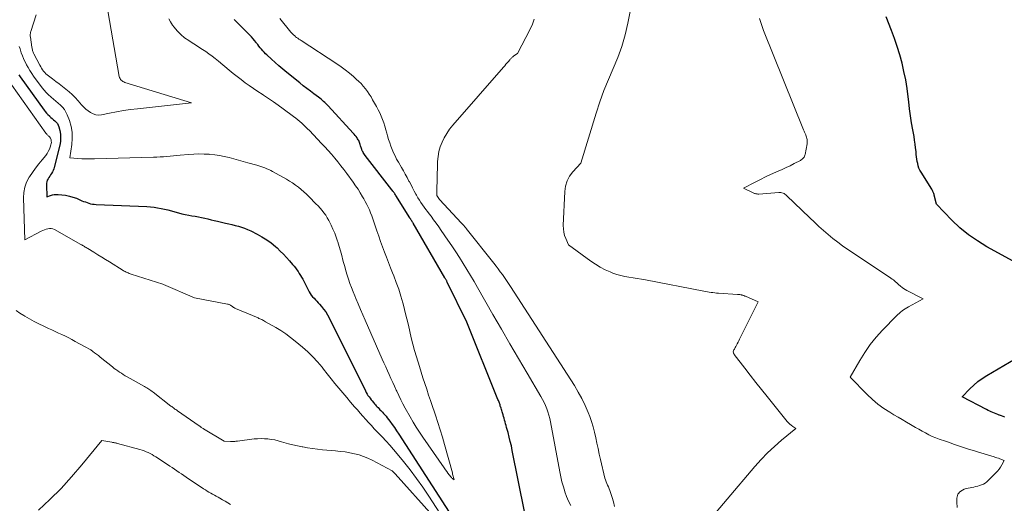
# Model space of a CAD drawing. Units: feet. Extents: x 1181672 to 1186672, y 7061370 to 7068870.
# Drawn here: x 1184358 to 1184479, y 7061696 to 7061755 of the extents above; entities that cross this region are included whole.
import ezdxf

# ---------------------------------------------------------------- set-up
doc = ezdxf.new("R2010")
doc.units = ezdxf.units.FT
doc.header["$MEASUREMENT"] = 0
doc.layers.add('Level 44', color=7, linetype='Continuous', lineweight=0)
doc.layers.add('Level 45', color=7, linetype='Continuous', lineweight=0)

msp = doc.modelspace()

# ---------------------------------------------------------------- linework, layer by layer
at = {"layer": 'Level 44', "color": 32, "linetype": 'Continuous', "lineweight": 30, "flags": 128}
for points, elevation in [([(1184420.03, 7061695.08), (1184418.52, 7061702.55), (1184418.4, 7061703.1), (1184418.27, 7061703.65), (1184418.14, 7061704.19), (1184417.99, 7061704.73), (1184417.82, 7061705.37), (1184417.76, 7061705.6), (1184417.69, 7061705.82), (1184417.63, 7061706.04), (1184417.57, 7061706.26), (1184417.5, 7061706.49), (1184417.44, 7061706.71), (1184417.38, 7061706.92), (1184417.32, 7061707.14), (1184417.28, 7061707.29), (1184417.24, 7061707.43), (1184417.2, 7061707.58), (1184417.15, 7061707.72), (1184417.11, 7061707.86), (1184417.09, 7061707.91), (1184417.05, 7061708.02), (1184417.01, 7061708.13), (1184416.97, 7061708.24), (1184416.93, 7061708.35), (1184416.89, 7061708.46), (1184416.85, 7061708.57), (1184416.81, 7061708.68), (1184416.76, 7061708.79), (1184412.96, 7061718.28), (1184410.54, 7061723.19), (1184410.51, 7061723.26), (1184410.48, 7061723.32), (1184410.44, 7061723.38), (1184410.41, 7061723.45), (1184410.37, 7061723.51), (1184410.34, 7061723.58), (1184410.3, 7061723.64), (1184410.27, 7061723.7), (1184406.39, 7061730.4), (1184406.35, 7061730.47), (1184406.31, 7061730.53), (1184406.27, 7061730.6), (1184406.22, 7061730.67), (1184406.19, 7061730.71), (1184406.16, 7061730.75), (1184406.13, 7061730.79), (1184406.1, 7061730.84), (1184406.07, 7061730.88), (1184406.04, 7061730.92), (1184406.01, 7061730.97), (1184405.98, 7061731.01), (1184405.95, 7061731.05), (1184404.25, 7061733.8), (1184404.19, 7061733.89), (1184404.13, 7061733.99), (1184404.07, 7061734.07), (1184404.01, 7061734.16), (1184403.95, 7061734.25), (1184403.89, 7061734.34), (1184403.82, 7061734.43), (1184403.76, 7061734.51), (1184400.48, 7061738.7), (1184400.4, 7061738.81), (1184400.32, 7061738.93), (1184400.25, 7061739.05), (1184400.19, 7061739.17), (1184400.13, 7061739.29), (1184400.08, 7061739.42), (1184400.03, 7061739.55), (1184399.99, 7061739.68), (1184399.97, 7061739.77), (1184399.93, 7061739.9), (1184399.89, 7061740.03), (1184399.85, 7061740.15), (1184399.81, 7061740.28), (1184399.75, 7061740.4), (1184399.7, 7061740.52), (1184399.63, 7061740.64), (1184399.57, 7061740.75), (1184399.5, 7061740.85), (1184399.4, 7061741.01), (1184399.28, 7061741.16), (1184399.16, 7061741.31), (1184399.04, 7061741.45), (1184395.97, 7061744.79), (1184395.83, 7061744.93), (1184395.69, 7061745.07), (1184395.55, 7061745.2), (1184395.4, 7061745.33), (1184395.25, 7061745.46), (1184395.1, 7061745.59), (1184394.94, 7061745.71), (1184394.79, 7061745.83), (1184394.22, 7061746.24), (1184393.78, 7061746.57), (1184393.34, 7061746.91), (1184392.91, 7061747.25), (1184392.48, 7061747.59), (1184390.88, 7061748.89), (1184390.41, 7061749.29), (1184389.94, 7061749.69), (1184389.47, 7061750.09), (1184389.01, 7061750.51), (1184388.46, 7061751.02), (1184388.28, 7061751.18), (1184388.11, 7061751.36), (1184387.95, 7061751.53), (1184387.8, 7061751.72), (1184387.64, 7061751.91), (1184387.49, 7061752.1), (1184387.34, 7061752.29), (1184387.2, 7061752.48), (1184387.13, 7061752.56), (1184386.95, 7061752.79), (1184386.76, 7061753.01), (1184386.56, 7061753.23), (1184386.36, 7061753.44), (1184385.29, 7061754.53), (1184385.01, 7061754.81), (1184384.73, 7061755.1), (1184384.45, 7061755.38)], 2300), ([(1184483.56, 7061723.75), (1184476.66, 7061727.52), (1184475.5, 7061728.22), (1184474.39, 7061728.99), (1184473.35, 7061729.85), (1184472.36, 7061730.78), (1184470.46, 7061732.73), (1184470.19, 7061733.83), (1184470.17, 7061733.93), (1184470.14, 7061734.03), (1184470.1, 7061734.12), (1184470.07, 7061734.21), (1184470.03, 7061734.3), (1184469.98, 7061734.39), (1184469.94, 7061734.48), (1184469.89, 7061734.56), (1184468.58, 7061736.65), (1184468.45, 7061736.9), (1184468.33, 7061737.15), (1184468.24, 7061737.42), (1184468.17, 7061737.7), (1184468.12, 7061737.98), (1184468.07, 7061738.26), (1184468.04, 7061738.55), (1184468, 7061738.83), (1184467.97, 7061739.18), (1184467.92, 7061739.64), (1184467.87, 7061740.1), (1184467.8, 7061740.56), (1184467.72, 7061741.02), (1184467.57, 7061741.83), (1184467.42, 7061742.69), (1184467.29, 7061743.55), (1184467.17, 7061744.42), (1184467.07, 7061745.28), (1184467.01, 7061745.89), (1184466.87, 7061746.93), (1184466.7, 7061747.97), (1184466.49, 7061749), (1184466.25, 7061750.02), (1184465.97, 7061751.03), (1184465.66, 7061752.04), (1184465.32, 7061753.03), (1184464.96, 7061754.02), (1184464.32, 7061755.68)], 2310), ([(1184358.07, 7061748.59), (1184358.23, 7061748.36), (1184361.17, 7061744.27), (1184361.31, 7061744.08), (1184361.47, 7061743.89), (1184361.63, 7061743.72), (1184361.81, 7061743.55), (1184361.83, 7061743.52), (1184362, 7061743.37), (1184362.16, 7061743.22), (1184362.33, 7061743.07), (1184362.5, 7061742.93), (1184362.65, 7061742.77), (1184362.79, 7061742.61), (1184362.88, 7061742.42), (1184362.96, 7061742.21), (1184363.08, 7061741.75), (1184363.16, 7061741.31), (1184363.19, 7061740.87), (1184363.16, 7061740.42), (1184363.08, 7061739.98), (1184362.4, 7061737.24), (1184362.34, 7061737.05), (1184362.27, 7061736.86), (1184362.18, 7061736.68), (1184362.08, 7061736.5), (1184362.07, 7061736.48), (1184361.97, 7061736.32), (1184361.86, 7061736.16), (1184361.76, 7061735.99), (1184361.65, 7061735.83), (1184361.56, 7061735.66), (1184361.49, 7061735.49), (1184361.46, 7061735.3), (1184361.45, 7061735.11), (1184361.5, 7061733.64), (1184361.96, 7061733.79), (1184362.19, 7061733.86), (1184362.42, 7061733.9), (1184362.66, 7061733.91), (1184362.9, 7061733.91), (1184363.35, 7061733.88), (1184363.8, 7061733.82), (1184364.26, 7061733.73), (1184364.7, 7061733.61), (1184365.13, 7061733.45), (1184365.8, 7061733.16), (1184366.01, 7061733.08), (1184366.22, 7061733), (1184366.43, 7061732.92), (1184366.65, 7061732.85), (1184366.86, 7061732.79), (1184367.08, 7061732.75), (1184367.3, 7061732.72), (1184367.53, 7061732.7), (1184373.77, 7061732.44), (1184374.21, 7061732.42), (1184374.64, 7061732.37), (1184375.07, 7061732.3), (1184375.49, 7061732.22), (1184375.92, 7061732.12), (1184376.34, 7061732.02), (1184376.76, 7061731.9), (1184377.18, 7061731.78), (1184377.61, 7061731.66), (1184378.03, 7061731.56), (1184378.46, 7061731.46), (1184378.89, 7061731.38), (1184379.27, 7061731.32), (1184379.66, 7061731.25), (1184380.06, 7061731.17), (1184380.45, 7061731.09), (1184380.84, 7061731.01), (1184381.23, 7061730.92), (1184381.62, 7061730.83), (1184382.01, 7061730.74), (1184382.4, 7061730.65), (1184383.38, 7061730.42), (1184383.78, 7061730.33), (1184384.17, 7061730.24), (1184384.57, 7061730.13), (1184384.96, 7061730.03), (1184385.35, 7061729.91), (1184385.73, 7061729.78), (1184386.1, 7061729.63), (1184386.47, 7061729.46), (1184387.25, 7061729.07), (1184387.85, 7061728.74), (1184388.43, 7061728.38), (1184388.98, 7061727.98), (1184389.5, 7061727.54), (1184389.7, 7061727.37), (1184390.1, 7061726.98), (1184390.49, 7061726.59), (1184390.87, 7061726.19), (1184391.24, 7061725.77), (1184391.61, 7061725.34), (1184391.78, 7061725.13), (1184391.95, 7061724.91), (1184392.11, 7061724.69), (1184392.27, 7061724.47), (1184392.42, 7061724.24), (1184392.57, 7061724.01), (1184392.71, 7061723.77), (1184392.84, 7061723.53), (1184393.63, 7061722), (1184393.76, 7061721.78), (1184393.9, 7061721.58), (1184394.06, 7061721.38), (1184394.23, 7061721.2), (1184394.4, 7061721.02), (1184394.58, 7061720.84), (1184394.75, 7061720.65), (1184394.92, 7061720.47), (1184395.15, 7061720.2), (1184395.41, 7061719.87), (1184395.66, 7061719.53), (1184395.88, 7061719.17), (1184396.09, 7061718.79), (1184400.52, 7061709.84), (1184400.62, 7061709.65), (1184400.73, 7061709.46), (1184400.84, 7061709.29), (1184400.97, 7061709.11), (1184401.1, 7061708.94), (1184401.23, 7061708.77), (1184401.36, 7061708.61), (1184401.5, 7061708.44), (1184401.64, 7061708.28), (1184401.75, 7061708.15), (1184401.86, 7061708.03), (1184401.97, 7061707.91), (1184402.08, 7061707.79), (1184402.19, 7061707.66), (1184402.3, 7061707.54), (1184402.42, 7061707.43), (1184402.53, 7061707.31), (1184402.61, 7061707.22), (1184402.76, 7061707.06), (1184402.91, 7061706.9), (1184403.05, 7061706.73), (1184403.19, 7061706.55), (1184403.5, 7061706.13), (1184403.79, 7061705.74), (1184404.07, 7061705.35), (1184404.34, 7061704.95), (1184404.61, 7061704.54), (1184412.77, 7061691.88)], 2300), ([(1184478.85, 7061706.62), (1184478.64, 7061706.7), (1184478.42, 7061706.78), (1184478.2, 7061706.86), (1184478.17, 7061706.88), (1184477.97, 7061706.96), (1184477.77, 7061707.03), (1184477.58, 7061707.11), (1184477.38, 7061707.2), (1184477.18, 7061707.28), (1184476.99, 7061707.37), (1184476.8, 7061707.46), (1184476.61, 7061707.56), (1184473.63, 7061709.13), (1184474.55, 7061710.1), (1184475.03, 7061710.56), (1184475.53, 7061710.99), (1184476.07, 7061711.38), (1184476.63, 7061711.74), (1184481.5, 7061714.58)], 2310)]:
    msp.add_lwpolyline(points, dxfattribs=dict(at, elevation=elevation))
at = {"layer": 'Level 45', "color": 32, "linetype": 'Continuous', "lineweight": 0, "flags": 128}
for points, elevation in [([(1184441.46, 7061692.55), (1184448.24, 7061700.58), (1184449, 7061701.43), (1184449.79, 7061702.26), (1184450.62, 7061703.04), (1184451.48, 7061703.79), (1184453.25, 7061705.24), (1184452.86, 7061705.49), (1184452.67, 7061705.63), (1184452.49, 7061705.78), (1184452.33, 7061705.94), (1184452.17, 7061706.11), (1184449.72, 7061709.16), (1184449.03, 7061710.03), (1184448.34, 7061710.89), (1184447.66, 7061711.77), (1184446.99, 7061712.65), (1184445.71, 7061714.3), (1184445.68, 7061714.36), (1184445.65, 7061714.41), (1184445.62, 7061714.47), (1184445.6, 7061714.53), (1184445.57, 7061714.65), (1184445.67, 7061714.86), (1184445.72, 7061714.97), (1184445.77, 7061715.07), (1184445.82, 7061715.17), (1184445.88, 7061715.27), (1184445.97, 7061715.44), (1184446.07, 7061715.62), (1184446.17, 7061715.8), (1184446.26, 7061715.99), (1184446.35, 7061716.17), (1184448.62, 7061720.77), (1184447.06, 7061721.44), (1184447, 7061721.47), (1184446.94, 7061721.49), (1184446.88, 7061721.52), (1184446.82, 7061721.54), (1184446.76, 7061721.56), (1184446.69, 7061721.58), (1184446.63, 7061721.6), (1184446.57, 7061721.62), (1184446.5, 7061721.63), (1184446.4, 7061721.65), (1184446.3, 7061721.66), (1184446.2, 7061721.67), (1184446.1, 7061721.68), (1184443.77, 7061721.82), (1184443.54, 7061721.84), (1184443.32, 7061721.86), (1184443.09, 7061721.89), (1184442.86, 7061721.92), (1184442.64, 7061721.96), (1184442.41, 7061722), (1184442.19, 7061722.04), (1184441.96, 7061722.09), (1184434.83, 7061723.45), (1184434.33, 7061723.54), (1184433.82, 7061723.63), (1184433.31, 7061723.71), (1184432.8, 7061723.77), (1184432.29, 7061723.86), (1184431.79, 7061723.97), (1184431.3, 7061724.12), (1184430.82, 7061724.29), (1184430.51, 7061724.42), (1184429.88, 7061724.7), (1184429.28, 7061725.01), (1184428.69, 7061725.36), (1184428.13, 7061725.74), (1184425.39, 7061727.75), (1184425.06, 7061728.52), (1184424.92, 7061728.91), (1184424.82, 7061729.31), (1184424.77, 7061729.72), (1184424.76, 7061730.13), (1184424.94, 7061734.29), (1184425.04, 7061734.96), (1184425.23, 7061735.59), (1184425.54, 7061736.17), (1184425.95, 7061736.71), (1184426.89, 7061737.74), (1184428.77, 7061743.88), (1184429.23, 7061745.28), (1184429.73, 7061746.66), (1184430.29, 7061748.01), (1184430.88, 7061749.36), (1184431.45, 7061750.71), (1184431.95, 7061752.08), (1184432.35, 7061753.48), (1184432.68, 7061754.91), (1184433.32, 7061758.27)], 2306), ([(1184360.2, 7061755.94), (1184359.54, 7061753.91), (1184359.52, 7061753.83), (1184359.5, 7061753.75), (1184359.49, 7061753.66), (1184359.48, 7061753.57), (1184359.47, 7061753.48), (1184359.47, 7061753.4), (1184359.48, 7061753.31), (1184359.49, 7061753.22), (1184359.67, 7061751.97), (1184359.69, 7061751.87), (1184359.71, 7061751.76), (1184359.73, 7061751.66), (1184359.76, 7061751.55), (1184359.8, 7061751.45), (1184359.84, 7061751.35), (1184359.88, 7061751.25), (1184359.93, 7061751.16), (1184360.65, 7061749.76), (1184360.75, 7061749.57), (1184360.86, 7061749.39), (1184360.98, 7061749.21), (1184361.1, 7061749.04), (1184361.24, 7061748.88), (1184361.39, 7061748.73), (1184361.54, 7061748.59), (1184361.71, 7061748.45), (1184362.19, 7061748.1), (1184362.61, 7061747.79), (1184363.02, 7061747.48), (1184363.42, 7061747.17), (1184363.82, 7061746.85), (1184364.23, 7061746.51), (1184364.61, 7061746.16), (1184364.98, 7061745.79), (1184365.33, 7061745.4), (1184365.75, 7061744.92), (1184366.01, 7061744.65), (1184366.27, 7061744.39), (1184366.56, 7061744.16), (1184366.86, 7061743.95), (1184367.18, 7061743.79), (1184367.51, 7061743.68), (1184367.85, 7061743.66), (1184368.2, 7061743.69), (1184369.18, 7061743.89), (1184370.03, 7061744.05), (1184370.89, 7061744.2), (1184371.75, 7061744.32), (1184372.61, 7061744.42), (1184379.24, 7061745.14), (1184371.07, 7061747.66), (1184370.95, 7061747.71), (1184370.83, 7061747.77), (1184370.72, 7061747.84), (1184370.62, 7061747.93), (1184370.54, 7061748.03), (1184370.47, 7061748.13), (1184370.42, 7061748.25), (1184370.38, 7061748.38), (1184368.98, 7061756.45)], 2296), ([(1184358.13, 7061752.05), (1184358.22, 7061751.76), (1184358.32, 7061751.46), (1184358.37, 7061751.3), (1184358.51, 7061750.93), (1184358.66, 7061750.57), (1184358.82, 7061750.21), (1184359, 7061749.86), (1184359.02, 7061749.83), (1184359.22, 7061749.47), (1184359.43, 7061749.11), (1184359.66, 7061748.77), (1184359.89, 7061748.43), (1184360.94, 7061747.01), (1184361.18, 7061746.7), (1184361.44, 7061746.41), (1184361.71, 7061746.13), (1184362, 7061745.87), (1184362.03, 7061745.84), (1184362.31, 7061745.6), (1184362.59, 7061745.36), (1184362.88, 7061745.12), (1184363.16, 7061744.88), (1184363.43, 7061744.62), (1184363.66, 7061744.34), (1184363.84, 7061744.03), (1184364, 7061743.7), (1184364.27, 7061742.98), (1184364.48, 7061742.26), (1184364.61, 7061741.54), (1184364.62, 7061740.8), (1184364.56, 7061740.06), (1184364.3, 7061738.43), (1184365.31, 7061738.35), (1184365.81, 7061738.31), (1184366.32, 7061738.29), (1184366.82, 7061738.28), (1184367.33, 7061738.29), (1184374.55, 7061738.48), (1184374.96, 7061738.5), (1184375.38, 7061738.52), (1184375.79, 7061738.55), (1184376.2, 7061738.59), (1184376.62, 7061738.63), (1184377.03, 7061738.67), (1184377.44, 7061738.71), (1184377.85, 7061738.75), (1184378.85, 7061738.84), (1184379.49, 7061738.88), (1184380.12, 7061738.9), (1184380.76, 7061738.88), (1184381.39, 7061738.85), (1184381.47, 7061738.84), (1184382.07, 7061738.77), (1184382.66, 7061738.69), (1184383.24, 7061738.58), (1184383.82, 7061738.44), (1184384.4, 7061738.29), (1184384.98, 7061738.13), (1184385.56, 7061737.98), (1184386.14, 7061737.81), (1184387.23, 7061737.5), (1184387.48, 7061737.42), (1184387.73, 7061737.35), (1184387.97, 7061737.26), (1184388.21, 7061737.17), (1184388.45, 7061737.07), (1184388.69, 7061736.97), (1184388.92, 7061736.85), (1184389.15, 7061736.73), (1184390.85, 7061735.78), (1184391.23, 7061735.56), (1184391.6, 7061735.33), (1184391.96, 7061735.07), (1184392.31, 7061734.81), (1184392.65, 7061734.53), (1184392.98, 7061734.25), (1184393.3, 7061733.95), (1184393.62, 7061733.64), (1184394.47, 7061732.78), (1184394.73, 7061732.52), (1184394.97, 7061732.24), (1184395.21, 7061731.96), (1184395.44, 7061731.67), (1184395.66, 7061731.37), (1184395.86, 7061731.06), (1184396.04, 7061730.74), (1184396.21, 7061730.41), (1184396.34, 7061730.14), (1184396.55, 7061729.67), (1184396.76, 7061729.19), (1184396.93, 7061728.7), (1184397.1, 7061728.2), (1184397.13, 7061728.1), (1184397.3, 7061727.55), (1184397.46, 7061727), (1184397.62, 7061726.44), (1184397.77, 7061725.88), (1184397.85, 7061725.6), (1184397.99, 7061725.08), (1184398.14, 7061724.56), (1184398.29, 7061724.04), (1184398.46, 7061723.53), (1184398.63, 7061723.02), (1184398.82, 7061722.51), (1184399.01, 7061722), (1184399.21, 7061721.5), (1184399.35, 7061721.17), (1184399.63, 7061720.5), (1184399.91, 7061719.84), (1184400.2, 7061719.17), (1184400.49, 7061718.51), (1184402.58, 7061713.74), (1184402.8, 7061713.27), (1184403.01, 7061712.79), (1184403.22, 7061712.31), (1184403.44, 7061711.84), (1184403.65, 7061711.36), (1184403.87, 7061710.89), (1184404.08, 7061710.41), (1184404.3, 7061709.94), (1184404.36, 7061709.8), (1184404.6, 7061709.28), (1184404.86, 7061708.76), (1184405.12, 7061708.24), (1184405.4, 7061707.73), (1184406, 7061706.66), (1184406.36, 7061706.03), (1184406.74, 7061705.4), (1184407.14, 7061704.78), (1184407.55, 7061704.17), (1184410.17, 7061700.41), (1184410.32, 7061700.19), (1184410.48, 7061699.98), (1184410.64, 7061699.77), (1184410.8, 7061699.56), (1184411.02, 7061699.27), (1184411.07, 7061699.21), (1184411.13, 7061699.15), (1184411.19, 7061699.09), (1184411.26, 7061699.04), (1184411.39, 7061698.93), (1184411.31, 7061699.25), (1184411.28, 7061699.39), (1184411.25, 7061699.52), (1184411.21, 7061699.65), (1184411.18, 7061699.79), (1184410.21, 7061703.26), (1184409.95, 7061704.16), (1184409.68, 7061705.07), (1184409.4, 7061705.97), (1184409.1, 7061706.86), (1184408.97, 7061707.25), (1184408.74, 7061707.95), (1184408.5, 7061708.65), (1184408.27, 7061709.34), (1184408.03, 7061710.04), (1184407.79, 7061710.74), (1184407.56, 7061711.44), (1184407.34, 7061712.14), (1184407.13, 7061712.84), (1184406.77, 7061714.03), (1184406.54, 7061714.79), (1184406.33, 7061715.56), (1184406.14, 7061716.34), (1184405.96, 7061717.11), (1184405.79, 7061717.89), (1184405.61, 7061718.66), (1184405.41, 7061719.44), (1184405.21, 7061720.21), (1184405.1, 7061720.63), (1184404.86, 7061721.47), (1184404.6, 7061722.31), (1184404.31, 7061723.13), (1184404, 7061723.95), (1184403.86, 7061724.3), (1184403.6, 7061724.94), (1184403.35, 7061725.58), (1184403.11, 7061726.22), (1184402.86, 7061726.87), (1184402.63, 7061727.51), (1184402.39, 7061728.16), (1184402.17, 7061728.81), (1184401.94, 7061729.46), (1184401.56, 7061730.58), (1184401.43, 7061730.94), (1184401.3, 7061731.3), (1184401.16, 7061731.66), (1184401.01, 7061732.02), (1184400.85, 7061732.37), (1184400.69, 7061732.71), (1184400.51, 7061733.06), (1184400.33, 7061733.39), (1184400.18, 7061733.65), (1184399.9, 7061734.11), (1184399.62, 7061734.56), (1184399.32, 7061735), (1184399.02, 7061735.44), (1184398.25, 7061736.49), (1184397.89, 7061736.97), (1184397.52, 7061737.45), (1184397.15, 7061737.92), (1184396.76, 7061738.39), (1184396.37, 7061738.85), (1184395.97, 7061739.3), (1184395.56, 7061739.75), (1184395.15, 7061740.19), (1184393.66, 7061741.75), (1184393.43, 7061741.98), (1184393.2, 7061742.21), (1184392.97, 7061742.43), (1184392.73, 7061742.65), (1184392.49, 7061742.87), (1184392.24, 7061743.07), (1184391.99, 7061743.28), (1184391.73, 7061743.47), (1184390.44, 7061744.43), (1184389.85, 7061744.86), (1184389.26, 7061745.28), (1184388.65, 7061745.69), (1184388.04, 7061746.09), (1184387.86, 7061746.21), (1184387.33, 7061746.55), (1184386.82, 7061746.9), (1184386.3, 7061747.26), (1184385.79, 7061747.62), (1184385.29, 7061748), (1184384.8, 7061748.38), (1184384.31, 7061748.77), (1184383.82, 7061749.16), (1184382.51, 7061750.26), (1184382.13, 7061750.57), (1184381.75, 7061750.87), (1184381.36, 7061751.15), (1184380.96, 7061751.44), (1184380.55, 7061751.71), (1184380.14, 7061751.98), (1184379.73, 7061752.25), (1184379.32, 7061752.51), (1184378.88, 7061752.79), (1184378.38, 7061753.14), (1184377.91, 7061753.53), (1184377.48, 7061753.97), (1184377.09, 7061754.44), (1184376.89, 7061754.69), (1184376.65, 7061755.07), (1184376.43, 7061755.47)], 2298), ([(1184425.68, 7061695.78), (1184425.4, 7061696.33), (1184425.17, 7061696.9), (1184424.96, 7061697.48), (1184424.95, 7061697.5), (1184424.77, 7061698.1), (1184424.6, 7061698.71), (1184424.46, 7061699.32), (1184424.33, 7061699.94), (1184423.19, 7061706.05), (1184423.1, 7061706.46), (1184423, 7061706.87), (1184422.87, 7061707.27), (1184422.73, 7061707.66), (1184422.57, 7061708.05), (1184422.4, 7061708.43), (1184422.21, 7061708.8), (1184422, 7061709.17), (1184420.32, 7061712.03), (1184419.27, 7061713.83), (1184418.22, 7061715.62), (1184417.18, 7061717.43), (1184416.15, 7061719.23), (1184414.27, 7061722.53), (1184413.84, 7061723.27), (1184413.41, 7061724.01), (1184412.96, 7061724.74), (1184412.51, 7061725.46), (1184412.05, 7061726.19), (1184411.59, 7061726.9), (1184411.11, 7061727.62), (1184410.63, 7061728.32), (1184409.81, 7061729.52), (1184409.51, 7061729.96), (1184409.2, 7061730.39), (1184408.88, 7061730.82), (1184408.56, 7061731.25), (1184408.34, 7061731.55), (1184408.13, 7061731.83), (1184407.92, 7061732.1), (1184407.72, 7061732.38), (1184407.52, 7061732.66), (1184407.32, 7061732.95), (1184407.14, 7061733.23), (1184406.96, 7061733.53), (1184406.79, 7061733.83), (1184406.71, 7061733.97), (1184406.51, 7061734.34), (1184406.31, 7061734.72), (1184406.11, 7061735.09), (1184405.91, 7061735.47), (1184405.86, 7061735.57), (1184405.64, 7061735.99), (1184405.41, 7061736.41), (1184405.18, 7061736.83), (1184404.94, 7061737.24), (1184404.56, 7061737.89), (1184404.35, 7061738.27), (1184404.15, 7061738.65), (1184403.96, 7061739.04), (1184403.79, 7061739.44), (1184403.64, 7061739.85), (1184403.5, 7061740.26), (1184403.37, 7061740.67), (1184403.25, 7061741.09), (1184403.16, 7061741.44), (1184403.04, 7061741.86), (1184402.91, 7061742.28), (1184402.77, 7061742.7), (1184402.62, 7061743.11), (1184402.46, 7061743.51), (1184402.28, 7061743.91), (1184402.09, 7061744.31), (1184401.88, 7061744.69), (1184401.41, 7061745.53), (1184401.21, 7061745.88), (1184400.99, 7061746.23), (1184400.76, 7061746.56), (1184400.52, 7061746.89), (1184400.26, 7061747.2), (1184399.99, 7061747.51), (1184399.71, 7061747.79), (1184399.41, 7061748.07), (1184399.05, 7061748.38), (1184398.56, 7061748.8), (1184398.06, 7061749.2), (1184397.54, 7061749.57), (1184397.01, 7061749.94), (1184392.67, 7061752.78), (1184392.52, 7061752.88), (1184392.38, 7061752.97), (1184392.23, 7061753.08), (1184392.09, 7061753.18), (1184391.98, 7061753.26), (1184391.9, 7061753.33), (1184391.82, 7061753.39), (1184391.74, 7061753.46), (1184391.67, 7061753.53), (1184391.6, 7061753.6), (1184391.53, 7061753.68), (1184391.46, 7061753.75), (1184391.39, 7061753.83), (1184390.03, 7061755.49)], 2302), ([(1184431.05, 7061695.67), (1184430.91, 7061696.23), (1184430.74, 7061696.77), (1184430.53, 7061697.41), (1184430.45, 7061697.63), (1184430.37, 7061697.85), (1184430.28, 7061698.07), (1184430.18, 7061698.28), (1184430.08, 7061698.49), (1184430, 7061698.71), (1184429.93, 7061698.93), (1184429.87, 7061699.16), (1184429.32, 7061701.43), (1184429.16, 7061702.1), (1184429.02, 7061702.77), (1184428.88, 7061703.44), (1184428.75, 7061704.11), (1184428.6, 7061704.77), (1184428.43, 7061705.43), (1184428.23, 7061706.08), (1184428, 7061706.72), (1184427.82, 7061707.19), (1184427.45, 7061708.05), (1184427.05, 7061708.9), (1184426.6, 7061709.71), (1184426.12, 7061710.51), (1184418.29, 7061722.66), (1184418.05, 7061723.03), (1184417.8, 7061723.39), (1184417.55, 7061723.75), (1184417.3, 7061724.1), (1184417.04, 7061724.45), (1184416.78, 7061724.8), (1184416.52, 7061725.15), (1184416.25, 7061725.49), (1184412.88, 7061729.75), (1184412.81, 7061729.84), (1184412.74, 7061729.92), (1184412.67, 7061730), (1184412.6, 7061730.09), (1184412.53, 7061730.17), (1184412.45, 7061730.25), (1184412.38, 7061730.33), (1184412.3, 7061730.41), (1184409.58, 7061733.32), (1184409.28, 7061733.78), (1184409.29, 7061734.88), (1184409.3, 7061735.43), (1184409.31, 7061735.98), (1184409.32, 7061736.53), (1184409.34, 7061737.07), (1184409.37, 7061737.96), (1184409.43, 7061738.57), (1184409.53, 7061739.17), (1184409.7, 7061739.75), (1184409.91, 7061740.33), (1184410.18, 7061740.88), (1184410.49, 7061741.41), (1184410.84, 7061741.92), (1184411.22, 7061742.4), (1184417.45, 7061749.54), (1184417.6, 7061749.71), (1184417.74, 7061749.88), (1184417.89, 7061750.05), (1184418.04, 7061750.22), (1184418.22, 7061750.44), (1184418.27, 7061750.5), (1184418.33, 7061750.56), (1184418.39, 7061750.62), (1184418.45, 7061750.68), (1184418.51, 7061750.74), (1184418.57, 7061750.8), (1184418.64, 7061750.85), (1184418.71, 7061750.9), (1184419.16, 7061751.2), (1184420.71, 7061754.19), (1184420.98, 7061754.8), (1184421.19, 7061755.42)], 2304), ([(1184473.01, 7061695.56), (1184472.97, 7061696.19), (1184472.96, 7061696.36), (1184472.96, 7061696.54), (1184472.97, 7061696.71), (1184472.99, 7061696.88), (1184473.03, 7061697.04), (1184473.1, 7061697.18), (1184473.19, 7061697.31), (1184473.31, 7061697.43), (1184473.44, 7061697.54), (1184473.64, 7061697.68), (1184473.86, 7061697.8), (1184474.09, 7061697.88), (1184474.34, 7061697.94), (1184475.03, 7061698.06), (1184475.27, 7061698.11), (1184475.52, 7061698.17), (1184475.76, 7061698.24), (1184476, 7061698.32), (1184476.22, 7061698.43), (1184476.44, 7061698.55), (1184476.64, 7061698.69), (1184476.82, 7061698.86), (1184477.74, 7061699.79), (1184477.94, 7061700.02), (1184478.14, 7061700.26), (1184478.31, 7061700.51), (1184478.47, 7061700.78), (1184478.76, 7061701.32), (1184478.22, 7061701.52), (1184478.05, 7061701.58), (1184477.87, 7061701.64), (1184477.69, 7061701.7), (1184477.52, 7061701.75), (1184475.51, 7061702.37), (1184475.02, 7061702.53), (1184474.53, 7061702.68), (1184474.03, 7061702.84), (1184473.54, 7061703), (1184473.05, 7061703.17), (1184472.56, 7061703.33), (1184472.07, 7061703.5), (1184471.58, 7061703.67), (1184470.82, 7061703.93), (1184470.39, 7061704.09), (1184469.96, 7061704.27), (1184469.54, 7061704.47), (1184469.13, 7061704.69), (1184468.72, 7061704.91), (1184468.32, 7061705.14), (1184467.91, 7061705.37), (1184467.51, 7061705.6), (1184467.29, 7061705.73), (1184466.78, 7061706.02), (1184466.27, 7061706.32), (1184465.77, 7061706.62), (1184465.26, 7061706.92), (1184464.75, 7061707.22), (1184464.01, 7061707.7), (1184463.3, 7061708.21), (1184462.63, 7061708.78), (1184462, 7061709.39), (1184459.92, 7061711.52), (1184461.07, 7061713.57), (1184461.69, 7061714.56), (1184462.35, 7061715.52), (1184463.09, 7061716.43), (1184463.87, 7061717.3), (1184465.57, 7061719.04), (1184465.74, 7061719.2), (1184465.91, 7061719.35), (1184466.08, 7061719.5), (1184466.26, 7061719.64), (1184466.45, 7061719.78), (1184466.64, 7061719.9), (1184466.84, 7061720.02), (1184467.04, 7061720.14), (1184468.83, 7061721.13), (1184466.83, 7061722.17), (1184466.63, 7061722.28), (1184466.44, 7061722.4), (1184466.26, 7061722.53), (1184466.08, 7061722.67), (1184466.01, 7061722.72), (1184465.88, 7061722.84), (1184465.74, 7061722.96), (1184465.6, 7061723.09), (1184465.47, 7061723.21), (1184465.33, 7061723.33), (1184465.19, 7061723.45), (1184465.04, 7061723.56), (1184464.89, 7061723.66), (1184464.83, 7061723.71), (1184464.64, 7061723.83), (1184464.46, 7061723.95), (1184464.27, 7061724.07), (1184464.09, 7061724.2), (1184459.6, 7061727.19), (1184458.98, 7061727.62), (1184458.37, 7061728.06), (1184457.78, 7061728.53), (1184457.2, 7061729.01), (1184456.63, 7061729.5), (1184456.07, 7061730.01), (1184455.52, 7061730.52), (1184454.97, 7061731.04), (1184452.12, 7061733.8), (1184452.02, 7061733.89), (1184451.91, 7061733.97), (1184451.8, 7061734.04), (1184451.68, 7061734.1), (1184451.55, 7061734.14), (1184451.42, 7061734.17), (1184451.29, 7061734.18), (1184451.15, 7061734.18), (1184448.73, 7061733.98), (1184448.65, 7061733.98), (1184448.58, 7061733.98), (1184448.5, 7061733.99), (1184448.42, 7061734), (1184448.34, 7061734.02), (1184448.27, 7061734.04), (1184448.19, 7061734.06), (1184448.12, 7061734.09), (1184446.84, 7061734.71), (1184448.28, 7061735.45), (1184448.9, 7061735.77), (1184449.53, 7061736.07), (1184450.16, 7061736.36), (1184450.8, 7061736.64), (1184451.08, 7061736.76), (1184451.58, 7061736.98), (1184452.08, 7061737.21), (1184452.57, 7061737.45), (1184453.06, 7061737.7), (1184453.81, 7061738.1), (1184453.91, 7061738.17), (1184454.01, 7061738.24), (1184454.1, 7061738.32), (1184454.19, 7061738.41), (1184454.26, 7061738.51), (1184454.32, 7061738.61), (1184454.36, 7061738.72), (1184454.39, 7061738.84), (1184454.62, 7061740.12), (1184454.64, 7061740.26), (1184454.65, 7061740.39), (1184454.64, 7061740.53), (1184454.62, 7061740.66), (1184454.6, 7061740.8), (1184454.56, 7061740.93), (1184454.52, 7061741.06), (1184454.47, 7061741.19), (1184454.45, 7061741.24), (1184454.39, 7061741.39), (1184454.32, 7061741.54), (1184454.26, 7061741.7), (1184454.2, 7061741.85), (1184449.3, 7061754.04), (1184449.12, 7061754.52), (1184448.94, 7061755.01), (1184448.78, 7061755.5)], 2308), ([(1184356.54, 7061748.3), (1184361.4, 7061741.44), (1184361.45, 7061741.37), (1184361.5, 7061741.31), (1184361.56, 7061741.25), (1184361.61, 7061741.19), (1184361.68, 7061741.13), (1184361.73, 7061741.08), (1184361.79, 7061741.03), (1184361.84, 7061740.98), (1184361.89, 7061740.93), (1184361.93, 7061740.88), (1184361.97, 7061740.82), (1184361.99, 7061740.75), (1184362.03, 7061740.6), (1184362.05, 7061740.46), (1184362.06, 7061740.31), (1184362.04, 7061740.17), (1184362.01, 7061740.02), (1184361.92, 7061739.74), (1184361.81, 7061739.47), (1184361.68, 7061739.2), (1184361.53, 7061738.95), (1184361.36, 7061738.71), (1184360.92, 7061738.17), (1184360.52, 7061737.66), (1184360.13, 7061737.15), (1184359.75, 7061736.62), (1184359.38, 7061736.09), (1184359.34, 7061736.03), (1184359.02, 7061735.44), (1184358.79, 7061734.83), (1184358.67, 7061734.18), (1184358.63, 7061733.52), (1184358.82, 7061728.35), (1184360.81, 7061729.42), (1184361.01, 7061729.51), (1184361.21, 7061729.6), (1184361.42, 7061729.67), (1184361.63, 7061729.73), (1184361.84, 7061729.76), (1184362.04, 7061729.75), (1184362.24, 7061729.7), (1184362.44, 7061729.62), (1184365.67, 7061727.8), (1184365.78, 7061727.74), (1184365.89, 7061727.67), (1184365.99, 7061727.61), (1184366.1, 7061727.54), (1184366.21, 7061727.48), (1184366.32, 7061727.41), (1184366.43, 7061727.34), (1184366.54, 7061727.28), (1184367.27, 7061726.83), (1184367.75, 7061726.54), (1184368.22, 7061726.25), (1184368.69, 7061725.96), (1184369.16, 7061725.67), (1184370.86, 7061724.61), (1184370.97, 7061724.54), (1184371.09, 7061724.47), (1184371.21, 7061724.41), (1184371.33, 7061724.35), (1184371.45, 7061724.3), (1184371.57, 7061724.25), (1184371.7, 7061724.2), (1184371.82, 7061724.16), (1184375.71, 7061722.93), (1184375.79, 7061722.9), (1184379.57, 7061721.24), (1184383.63, 7061720.48), (1184383.7, 7061720.46), (1184383.78, 7061720.44), (1184383.85, 7061720.42), (1184383.92, 7061720.39), (1184384, 7061720.36), (1184384.06, 7061720.32), (1184384.12, 7061720.28), (1184384.17, 7061720.24), (1184384.23, 7061720.19), (1184384.28, 7061720.15), (1184384.33, 7061720.11), (1184384.38, 7061720.08), (1184384.43, 7061720.04), (1184384.48, 7061720.01), (1184384.54, 7061719.98), (1184384.6, 7061719.96), (1184387.37, 7061718.79), (1184387.48, 7061718.74), (1184387.6, 7061718.69), (1184387.71, 7061718.63), (1184387.83, 7061718.58), (1184387.94, 7061718.52), (1184388.05, 7061718.46), (1184388.16, 7061718.4), (1184388.27, 7061718.33), (1184389.54, 7061717.61), (1184390.16, 7061717.24), (1184390.78, 7061716.84), (1184391.36, 7061716.41), (1184391.94, 7061715.95), (1184392.83, 7061715.22), (1184393.47, 7061714.64), (1184394.09, 7061714.04), (1184394.67, 7061713.4), (1184395.22, 7061712.74), (1184395.41, 7061712.5), (1184395.86, 7061711.92), (1184396.33, 7061711.33), (1184396.79, 7061710.75), (1184397.27, 7061710.18), (1184397.75, 7061709.61), (1184398.23, 7061709.04), (1184398.71, 7061708.48), (1184399.2, 7061707.91), (1184399.55, 7061707.51), (1184399.88, 7061707.12), (1184400.22, 7061706.73), (1184400.57, 7061706.35), (1184400.91, 7061705.97), (1184401.26, 7061705.59), (1184401.61, 7061705.21), (1184401.96, 7061704.84), (1184402.32, 7061704.47), (1184402.58, 7061704.21), (1184403.06, 7061703.7), (1184403.53, 7061703.19), (1184403.98, 7061702.66), (1184404.43, 7061702.13), (1184405.2, 7061701.18), (1184406, 7061700.15), (1184406.79, 7061699.1), (1184407.54, 7061698.04), (1184408.28, 7061696.96), (1184410.1, 7061694.17)], 2302), ([(1184357.73, 7061719.69), (1184358.2, 7061719.37), (1184358.67, 7061719.07), (1184358.82, 7061718.99), (1184359.39, 7061718.66), (1184359.95, 7061718.35), (1184360.53, 7061718.06), (1184361.12, 7061717.78), (1184361.71, 7061717.51), (1184362.12, 7061717.31), (1184362.53, 7061717.12), (1184362.95, 7061716.93), (1184363.36, 7061716.74), (1184363.77, 7061716.54), (1184364.18, 7061716.34), (1184364.58, 7061716.14), (1184364.99, 7061715.92), (1184366.13, 7061715.3), (1184366.38, 7061715.16), (1184366.63, 7061715.01), (1184366.88, 7061714.86), (1184367.12, 7061714.69), (1184367.35, 7061714.52), (1184367.59, 7061714.35), (1184367.82, 7061714.17), (1184368.04, 7061713.99), (1184369.55, 7061712.78), (1184369.76, 7061712.61), (1184369.97, 7061712.45), (1184370.19, 7061712.3), (1184370.41, 7061712.14), (1184370.64, 7061712), (1184370.86, 7061711.85), (1184371.09, 7061711.71), (1184371.33, 7061711.58), (1184373.47, 7061710.38), (1184373.6, 7061710.3), (1184373.74, 7061710.22), (1184373.87, 7061710.14), (1184374, 7061710.06), (1184374.13, 7061709.97), (1184374.26, 7061709.88), (1184374.39, 7061709.79), (1184374.51, 7061709.69), (1184376.7, 7061707.99), (1184376.8, 7061707.92), (1184376.9, 7061707.84), (1184377, 7061707.77), (1184377.1, 7061707.69), (1184377.2, 7061707.62), (1184377.31, 7061707.55), (1184377.41, 7061707.47), (1184377.51, 7061707.4), (1184380.16, 7061705.56), (1184380.23, 7061705.51), (1184380.3, 7061705.47), (1184380.36, 7061705.42), (1184380.43, 7061705.38), (1184380.5, 7061705.33), (1184380.57, 7061705.29), (1184380.64, 7061705.24), (1184380.71, 7061705.2), (1184383.22, 7061703.67), (1184384.01, 7061703.64), (1184384.12, 7061703.64), (1184384.23, 7061703.64), (1184384.33, 7061703.64), (1184384.44, 7061703.65), (1184384.54, 7061703.66), (1184384.65, 7061703.67), (1184384.76, 7061703.68), (1184384.86, 7061703.69), (1184386.9, 7061703.95), (1184387.32, 7061703.99), (1184387.74, 7061704.01), (1184388.16, 7061703.99), (1184388.58, 7061703.96), (1184389, 7061703.9), (1184389.41, 7061703.83), (1184389.82, 7061703.73), (1184390.23, 7061703.62), (1184390.53, 7061703.53), (1184391.09, 7061703.37), (1184391.64, 7061703.23), (1184392.21, 7061703.1), (1184392.77, 7061702.99), (1184392.85, 7061702.98), (1184393.45, 7061702.87), (1184394.06, 7061702.78), (1184394.67, 7061702.71), (1184395.28, 7061702.64), (1184396.86, 7061702.5), (1184397.45, 7061702.43), (1184398.03, 7061702.36), (1184398.61, 7061702.26), (1184399.18, 7061702.15), (1184399.75, 7061702), (1184400.3, 7061701.82), (1184400.84, 7061701.6), (1184401.37, 7061701.34), (1184403.79, 7061700.03), (1184404.15, 7061699.69), (1184408.79, 7061694.54)], 2304), ([(1184360.47, 7061695.23), (1184361.88, 7061696.54), (1184363.25, 7061697.9), (1184364.54, 7061699.32), (1184365.79, 7061700.78), (1184368.22, 7061703.78), (1184369.45, 7061703.56), (1184369.54, 7061703.54), (1184369.63, 7061703.53), (1184369.72, 7061703.51), (1184369.81, 7061703.49), (1184369.9, 7061703.46), (1184369.98, 7061703.44), (1184370.07, 7061703.42), (1184370.16, 7061703.39), (1184372.91, 7061702.65), (1184373.17, 7061702.57), (1184373.42, 7061702.49), (1184373.67, 7061702.39), (1184373.91, 7061702.28), (1184374.15, 7061702.16), (1184374.39, 7061702.04), (1184374.62, 7061701.9), (1184374.85, 7061701.76), (1184376.28, 7061700.81), (1184376.57, 7061700.62), (1184376.85, 7061700.44), (1184377.13, 7061700.25), (1184377.42, 7061700.05), (1184377.7, 7061699.86), (1184377.98, 7061699.67), (1184378.27, 7061699.48), (1184378.55, 7061699.29), (1184380.7, 7061697.85), (1184380.92, 7061697.71), (1184381.13, 7061697.57), (1184381.36, 7061697.44), (1184381.58, 7061697.31), (1184381.81, 7061697.19), (1184382.03, 7061697.06), (1184382.26, 7061696.94), (1184382.49, 7061696.81), (1184382.69, 7061696.7), (1184383.02, 7061696.51), (1184383.34, 7061696.33), (1184383.66, 7061696.13), (1184383.98, 7061695.93)], 2306)]:
    msp.add_lwpolyline(points, dxfattribs=dict(at, elevation=elevation))

doc.saveas('drawing.dxf')
